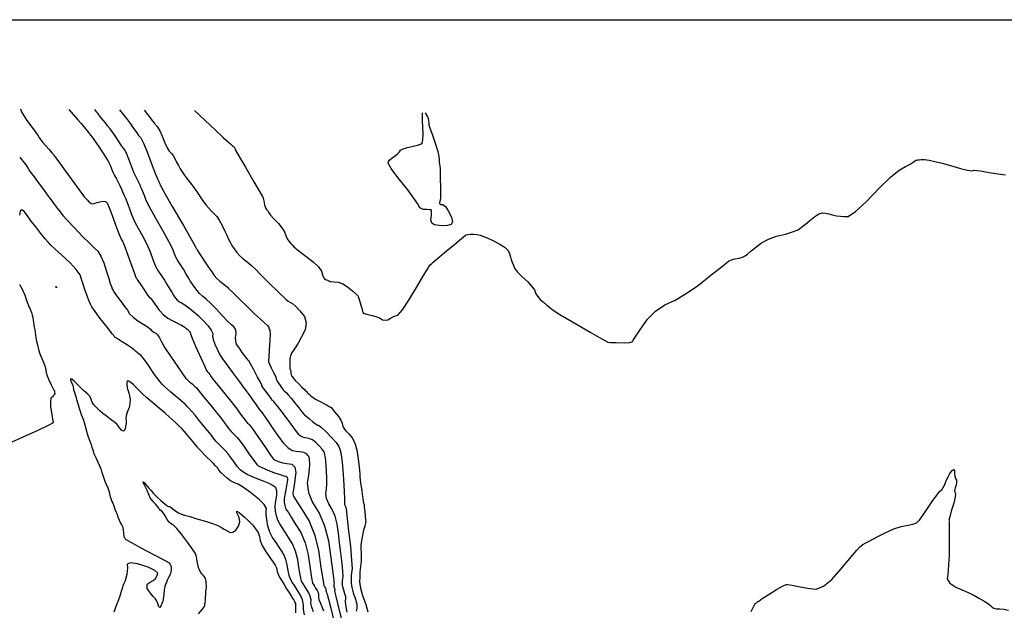
# Model space of a CAD drawing. Extents: x 364728 to 367928, y 1024455 to 1027455.
# Drawn here: x 365322 to 365698, y 1027180 to 1027405 of the extents above; entities that cross this region are included whole.
import ezdxf

# ---------------------------------------------------------------- set-up
doc = ezdxf.new("R2010")
doc.units = 0
doc.header["$LTSCALE"] = 25
doc.header["$MEASUREMENT"] = 0
for name, color, linetype in [('5', 5, 'CONTINUOUS'), ('INDEX', 1, 'CONTINUOUS'), ('INTER', 33, 'CONTINUOUS')]:
    doc.layers.add(name, color=color, linetype=linetype)

msp = doc.modelspace()

# ---------------------------------------------------------------- linework, layer by layer
at = {"layer": '5'}
msp.add_line((364878.11, 1027405.48), (367878.11, 1027405.48), dxfattribs=at)
at = {"layer": 'INDEX', "color": 1, "linetype": 'CONTINUOUS'}
for points, elevation in [([(365447.29, 1027179.16), (365446.76, 1027181.86), (365446.58, 1027183.53), (365446.73, 1027184.16), (365446.67, 1027185.05), (365446.39, 1027186.18), (365445.9, 1027187.56), (365445.57, 1027188.73), (365445.42, 1027189.69), (365445.44, 1027190.44), (365445.48, 1027191.22), (365445.55, 1027192.04), (365445.65, 1027192.88), (365445.56, 1027194.8), (365445.28, 1027197.78), (365444.82, 1027201.84), (365444.35, 1027205.69), (365443.87, 1027209.35), (365443.39, 1027212.8), (365442.62, 1027215.83), (365441.56, 1027218.44), (365440.21, 1027220.63), (365439.39, 1027222.64), (365439.1, 1027224.48), (365439.35, 1027226.15), (365439.47, 1027228.14), (365439.46, 1027230.45), (365439.33, 1027233.07), (365439.19, 1027235.24), (365439.05, 1027236.93), (365438.91, 1027238.16), (365438.73, 1027239.18), (365438.53, 1027239.99), (365438.3, 1027240.59), (365437.69, 1027241.45), (365436.7, 1027242.58), (365435.33, 1027243.96), (365433.96, 1027244.96), (365432.6, 1027245.58), (365431.26, 1027245.82), (365430.27, 1027246.06), (365429.63, 1027246.31), (365429.35, 1027246.54), (365429.14, 1027246.72), (365429.01, 1027246.83), (365428.95, 1027246.88), (365427.91, 1027248.25), (365425.88, 1027250.94), (365422.87, 1027254.96), (365420.75, 1027257.74), (365419.52, 1027259.29), (365419.18, 1027259.61), (365418.93, 1027259.87), (365418.75, 1027260.06), (365418.66, 1027260.19), (365418.17, 1027260.84), (365417.29, 1027262.02), (365416.02, 1027263.72), (365415.16, 1027264.93), (365414.72, 1027265.64), (365414.69, 1027265.86), (365414.14, 1027266.98), (365413.06, 1027269.01), (365411.47, 1027271.94), (365410.33, 1027274), (365409.65, 1027275.18), (365409.42, 1027275.48), (365408.94, 1027276.12), (365408.2, 1027277.09), (365407.19, 1027278.39), (365406.33, 1027279.58), (365405.61, 1027280.65), (365405.02, 1027281.6), (365404.71, 1027282.75), (365404.66, 1027284.12), (365404.89, 1027285.68), (365404.71, 1027287.01), (365404.11, 1027288.1), (365403.1, 1027288.95), (365401.61, 1027290.39), (365399.64, 1027292.42), (365397.19, 1027295.04), (365395.11, 1027297.15), (365393.4, 1027298.74), (365392.07, 1027299.82), (365390.91, 1027300.91), (365389.94, 1027302.01), (365389.14, 1027303.13), (365388.45, 1027304.13), (365387.85, 1027305), (365387.36, 1027305.76), (365386.67, 1027306.87), (365385.79, 1027308.34), (365384.72, 1027310.16), (365383.79, 1027311.69), (365383, 1027312.92), (365382.35, 1027313.86), (365381.73, 1027315.03), (365381.14, 1027316.42), (365380.57, 1027318.03), (365379.19, 1027320.81), (365377.01, 1027324.76), (365374.02, 1027329.86), (365371.85, 1027333.77), (365370.5, 1027336.47), (365369.96, 1027337.98), (365369.5, 1027339.21), (365369.12, 1027340.15), (365368.84, 1027340.8), (365368.52, 1027341.5), (365368.18, 1027342.26), (365367.81, 1027343.06), (365367.43, 1027343.83), (365367.04, 1027344.59), (365366.63, 1027345.32), (365365.97, 1027346.83), (365365.05, 1027349.14), (365363.89, 1027352.22), (365362.94, 1027354.48), (365362.21, 1027355.91), (365361.7, 1027356.52), (365360.98, 1027357.52), (365360.04, 1027358.93), (365358.88, 1027360.73), (365357.79, 1027362.34), (365356.77, 1027363.76), (365355.81, 1027364.98), (365354.93, 1027366.09), (365354.12, 1027367.1), (365353.39, 1027367.99), (365352.84, 1027368.68), (365352.47, 1027369.17), (365352.29, 1027369.45), (365352.04, 1027369.8), (365351.7, 1027370.2), (365350.89, 1027371.13)], 2250), ([(365430.91, 1027178.23), (365430.55, 1027180.25), (365430.6, 1027182.02), (365430.22, 1027183.85), (365429.4, 1027185.73), (365428.16, 1027187.68), (365427.12, 1027189.33), (365426.28, 1027190.7), (365425.64, 1027191.78), (365425.11, 1027193.24), (365424.7, 1027195.08), (365424.38, 1027197.31), (365423.88, 1027199.28), (365423.18, 1027200.99), (365422.28, 1027202.45), (365421.24, 1027204.05), (365420.07, 1027205.81), (365418.76, 1027207.71), (365417.73, 1027209.8), (365416.99, 1027212.08), (365416.54, 1027214.56), (365416.29, 1027216.51), (365416.26, 1027217.94), (365416.44, 1027218.85), (365415.51, 1027220.32), (365413.47, 1027222.34), (365410.32, 1027224.93), (365407.72, 1027226.84), (365405.67, 1027228.08), (365404.18, 1027228.65), (365402.75, 1027229.4), (365401.4, 1027230.35), (365400.11, 1027231.49), (365399.07, 1027232.52), (365398.27, 1027233.44), (365397.71, 1027234.26), (365396.98, 1027235.14), (365396.09, 1027236.08), (365395.04, 1027237.1), (365393.94, 1027238.18), (365392.79, 1027239.33), (365391.6, 1027240.55), (365390.75, 1027241.45), (365390.23, 1027242.02), (365390.06, 1027242.27), (365389.6, 1027242.84), (365388.86, 1027243.74), (365387.83, 1027244.98), (365386.97, 1027246.01), (365386.29, 1027246.84), (365385.78, 1027247.47), (365385.04, 1027248.29), (365384.07, 1027249.3), (365382.88, 1027250.5), (365381.71, 1027251.63), (365380.54, 1027252.71), (365379.39, 1027253.73), (365377.74, 1027255.14), (365375.61, 1027256.93), (365372.99, 1027259.11), (365370.76, 1027261.03), (365368.94, 1027262.68), (365367.52, 1027264.07), (365366.51, 1027265.08), (365365.92, 1027265.72), (365365.74, 1027265.98), (365365.35, 1027266.35), (365364.74, 1027266.83), (365363.92, 1027267.43), (365363.39, 1027267.49), (365363.13, 1027267.02), (365363.17, 1027266.01), (365363.26, 1027265.13), (365363.42, 1027264.38), (365363.63, 1027263.75), (365363.86, 1027262.88), (365364.11, 1027261.77), (365364.37, 1027260.42), (365364.33, 1027258.95), (365363.96, 1027257.35), (365363.29, 1027255.62), (365362.88, 1027254.19), (365362.75, 1027253.06), (365362.89, 1027252.22), (365362.86, 1027251.23), (365362.67, 1027250.08), (365362.31, 1027248.78), (365361.81, 1027248.26), (365361.17, 1027248.53), (365360.39, 1027249.59), (365359.82, 1027250.36), (365359.44, 1027250.84), (365359.27, 1027251.03), (365358.53, 1027251.64), (365357.2, 1027252.67), (365355.3, 1027254.12), (365353.89, 1027255.22), (365352.96, 1027255.97), (365352.52, 1027256.38), (365351.98, 1027256.92), (365351.33, 1027257.58), (365350.59, 1027258.37), (365350.02, 1027259.2), (365349.61, 1027260.07), (365349.37, 1027260.98), (365348.93, 1027261.79), (365348.3, 1027262.5), (365347.47, 1027263.12), (365346.64, 1027263.83), (365345.81, 1027264.62), (365344.97, 1027265.5), (365344.08, 1027266.38), (365343.11, 1027267.26), (365342.08, 1027268.14), (365341.57, 1027268.33), (365341.58, 1027267.84), (365342.11, 1027266.66), (365342.47, 1027265.78), (365342.65, 1027265.21), (365342.66, 1027264.94), (365342.82, 1027264.24), (365343.14, 1027263.1), (365343.6, 1027261.52), (365343.93, 1027260.4), (365344.14, 1027259.73), (365344.21, 1027259.51), (365344.38, 1027258.94), (365344.65, 1027258.01), (365345.01, 1027256.73), (365345.38, 1027255.6), (365345.74, 1027254.64), (365346.09, 1027253.83), (365346.54, 1027252.52), (365347.08, 1027250.7), (365347.7, 1027248.37), (365348.25, 1027246.52), (365348.72, 1027245.13), (365349.12, 1027244.21), (365349.48, 1027243.24), (365349.81, 1027242.22), (365350.11, 1027241.16), (365350.59, 1027239.84), (365351.25, 1027238.27), (365352.11, 1027236.44), (365352.79, 1027234.87), (365353.3, 1027233.57), (365353.63, 1027232.53), (365353.98, 1027231.46), (365354.35, 1027230.35), (365354.72, 1027229.2), (365355.07, 1027228.28), (365355.4, 1027227.57), (365355.69, 1027227.1), (365356, 1027226.3), (365356.32, 1027225.18), (365356.66, 1027223.73), (365356.96, 1027222.63), (365357.22, 1027221.89), (365357.43, 1027221.49), (365357.73, 1027220.81), (365358.11, 1027219.84), (365358.58, 1027218.59), (365358.92, 1027217.7), (365359.12, 1027217.16), (365359.19, 1027216.98), (365359.4, 1027216.45), (365359.74, 1027215.57), (365360.23, 1027214.34), (365360.64, 1027213.43), (365360.98, 1027212.83), (365361.23, 1027212.55), (365361.46, 1027211.86), (365361.67, 1027210.77), (365361.86, 1027209.28), (365362.03, 1027208.25), (365362.16, 1027207.7), (365362.28, 1027207.61), (365362.4, 1027207.46), (365362.54, 1027207.25), (365362.7, 1027206.98), (365364.59, 1027205.87), (365368.22, 1027203.93), (365373.59, 1027201.15), (365377.27, 1027199.18), (365379.23, 1027198.01), (365379.5, 1027197.65), (365379.69, 1027197.39), (365379.81, 1027197.22), (365379.85, 1027197.15), (365379.92, 1027196.83), (365379.99, 1027196.28), (365380.09, 1027195.48), (365379.96, 1027194.57), (365379.61, 1027193.54), (365379.05, 1027192.38), (365378.58, 1027191.4), (365378.21, 1027190.57), (365377.93, 1027189.92), (365377.68, 1027188.95), (365377.44, 1027187.69), (365377.22, 1027186.11), (365377.07, 1027184.96), (365376.98, 1027184.24), (365376.96, 1027183.95), (365376.81, 1027183.38), (365376.52, 1027182.55), (365376.1, 1027181.43), (365375.72, 1027181), (365375.37, 1027181.24), (365375.05, 1027182.15), (365374.8, 1027182.86), (365374.61, 1027183.35), (365374.48, 1027183.63), (365374.02, 1027184.24), (365373.23, 1027185.19), (365372.11, 1027186.46), (365371.34, 1027187.48), (365370.94, 1027188.25), (365370.9, 1027188.76), (365370.88, 1027189.19), (365370.87, 1027189.54), (365370.89, 1027189.82), (365371.28, 1027190.2), (365372.04, 1027190.69), (365373.17, 1027191.29), (365374.04, 1027192.05), (365374.64, 1027192.96), (365374.98, 1027194.03), (365373.86, 1027195.17), (365371.28, 1027196.37), (365367.24, 1027197.65), (365364.57, 1027198.04), (365363.26, 1027197.55), (365363.32, 1027196.18), (365363.25, 1027194.84), (365363.07, 1027193.53), (365362.75, 1027192.24), (365362.51, 1027191.33), (365362.34, 1027190.79), (365362.24, 1027190.63), (365362.13, 1027190.42), (365362.01, 1027190.18), (365361.88, 1027189.89), (365361.64, 1027189.23), (365361.31, 1027188.18), (365360.87, 1027186.75), (365360.41, 1027185.35), (365359.93, 1027183.97), (365359.43, 1027182.62), (365358.96, 1027181.37), (365358.52, 1027180.21), (365358.11, 1027179.16)], 2240)]:
    msp.add_lwpolyline(points, dxfattribs=dict(at, elevation=elevation))
at = {"layer": 'INDEX', "color": 1, "linetype": 'CONTINUOUS', "elevation": 2240}
msp.add_lwpolyline([(365336.09, 1027303.31), (365336.02, 1027303.3), (365336, 1027303.32), (365335.98, 1027303.34), (365335.98, 1027303.37), (365335.98, 1027303.4), (365335.99, 1027303.42), (365336.01, 1027303.44), (365336.03, 1027303.47), (365336.03, 1027303.5), (365336.03, 1027303.55), (365336.04, 1027303.56), (365336.07, 1027303.55), (365336.12, 1027303.51), (365336.15, 1027303.47), (365336.17, 1027303.45), (365336.17, 1027303.44), (365336.19, 1027303.39), (365336.23, 1027303.28), (365336.28, 1027303.14), (365336.29, 1027303.08), (365336.09, 1027303.31)], close=True, dxfattribs=at)
at = {"layer": 'INTER', "color": 33, "linetype": 'CONTINUOUS'}
for points in [[(365322.59, 1027371.41), (365322.89, 1027370.27), (365323.64, 1027368.99), (365324.99, 1027367), (365326.95, 1027364.3), (365328.36, 1027362.34), (365329.23, 1027361.11), (365329.56, 1027360.62), (365329.87, 1027360.16), (365330.16, 1027359.73), (365330.42, 1027359.33), (365331.08, 1027358.55), (365332.12, 1027357.37), (365333.56, 1027355.81), (365334.56, 1027354.67), (365335.14, 1027353.97), (365335.29, 1027353.69), (365335.49, 1027353.39), (365335.74, 1027353.05), (365336.04, 1027352.67), (365337.37, 1027350.86), (365339.75, 1027347.61), (365343.17, 1027342.92), (365345.48, 1027339.75), (365346.68, 1027338.1), (365346.77, 1027337.98), (365346.86, 1027337.86), (365346.94, 1027337.76), (365347.01, 1027337.66), (365347.34, 1027337.31), (365347.93, 1027336.7), (365348.77, 1027335.84), (365349.55, 1027335.33), (365350.26, 1027335.19), (365350.91, 1027335.41), (365351.75, 1027335.65), (365352.77, 1027335.91), (365353.98, 1027336.2), (365354.97, 1027335.99), (365355.73, 1027335.28), (365356.27, 1027334.06), (365357.05, 1027332.07), (365358.08, 1027329.31), (365359.35, 1027325.76), (365360.35, 1027323.13), (365361.09, 1027321.42), (365361.56, 1027320.61), (365362.36, 1027318.68), (365363.51, 1027315.6), (365364.99, 1027311.39), (365366.03, 1027308.51), (365366.62, 1027306.96), (365366.78, 1027306.74), (365367.38, 1027305.82), (365368.44, 1027304.2), (365369.95, 1027301.89), (365371.07, 1027300.28), (365371.79, 1027299.37), (365372.13, 1027299.17), (365372.86, 1027298.3), (365373.98, 1027296.76), (365375.51, 1027294.54), (365377.1, 1027292.77), (365378.75, 1027291.44), (365380.46, 1027290.55), (365381.9, 1027289.82), (365383.06, 1027289.25), (365383.95, 1027288.84), (365384.69, 1027288.44), (365385.28, 1027288.07), (365385.71, 1027287.72), (365386.15, 1027287.33), (365386.59, 1027286.9), (365387.04, 1027286.42), (365387.33, 1027286.03), (365387.46, 1027285.72), (365387.44, 1027285.49), (365388.08, 1027283.85), (365389.38, 1027280.8), (365391.33, 1027276.33), (365392.73, 1027273.23), (365393.57, 1027271.5), (365393.85, 1027271.14), (365394.24, 1027270.61), (365394.75, 1027269.91), (365395.38, 1027269.06), (365396.64, 1027267.45), (365398.53, 1027265.08), (365401.06, 1027261.97), (365402.84, 1027259.78), (365403.87, 1027258.51), (365404.15, 1027258.18), (365404.75, 1027257.36), (365405.67, 1027256.07), (365406.91, 1027254.31), (365407.86, 1027253), (365408.52, 1027252.16), (365408.89, 1027251.79), (365409.24, 1027251.43), (365409.58, 1027251.09), (365409.91, 1027250.78), (365411.09, 1027249.17), (365413.12, 1027246.25), (365416.01, 1027242.04), (365418, 1027239.17), (365419.09, 1027237.65), (365419.27, 1027237.49), (365419.72, 1027237.26), (365420.42, 1027236.96), (365421.38, 1027236.6), (365422.64, 1027236.27), (365424.22, 1027235.98), (365426.1, 1027235.73), (365427.24, 1027234.6), (365427.62, 1027232.59), (365427.26, 1027229.71), (365426.97, 1027227.56), (365426.76, 1027226.14), (365426.62, 1027225.44), (365426.55, 1027224.84), (365426.55, 1027224.33), (365426.63, 1027223.93), (365426.75, 1027223.55), (365426.92, 1027223.21), (365427.13, 1027222.89), (365428.17, 1027221.24), (365430.03, 1027218.24), (365432.7, 1027213.9), (365434.79, 1027208.8), (365436.3, 1027202.92), (365437.23, 1027196.28), (365437.89, 1027191.78), (365438.27, 1027189.44), (365438.38, 1027189.25), (365438.53, 1027189.01), (365438.72, 1027188.72), (365438.93, 1027188.38), (365439.08, 1027188.05), (365439.14, 1027187.73), (365439.14, 1027187.42), (365439.21, 1027187.04), (365439.37, 1027186.6), (365439.61, 1027186.1), (365440.14, 1027184.15), (365440.97, 1027180.77), (365442.1, 1027175.95)], [(365340.94, 1027371.23), (365344.47, 1027367.21), (365345.66, 1027365.84), (365346.3, 1027365.1), (365346.36, 1027365), (365346.75, 1027364.52), (365347.46, 1027363.65), (365348.49, 1027362.39), (365349.3, 1027361.39), (365349.9, 1027360.64), (365350.28, 1027360.16), (365351.08, 1027358.99), (365352.28, 1027357.13), (365353.91, 1027354.59), (365355.07, 1027352.81), (365355.76, 1027351.79), (365355.99, 1027351.52), (365356.31, 1027350.88), (365356.73, 1027349.88), (365357.25, 1027348.51), (365357.82, 1027347.19), (365358.45, 1027345.92), (365359.14, 1027344.7), (365359.8, 1027343.43), (365360.43, 1027342.13), (365361.04, 1027340.79), (365361.61, 1027339.53), (365362.14, 1027338.36), (365362.63, 1027337.27), (365363.25, 1027335.69), (365364.02, 1027333.65), (365364.92, 1027331.12), (365366.1, 1027328.45), (365367.56, 1027325.64), (365369.28, 1027322.69), (365370.78, 1027319.75), (365372.04, 1027316.82), (365373.06, 1027313.9), (365374.13, 1027311.4), (365375.25, 1027309.3), (365376.42, 1027307.61), (365377.52, 1027305.93), (365378.57, 1027304.25), (365379.55, 1027302.57), (365380.41, 1027301.15), (365381.12, 1027299.99), (365381.7, 1027299.08), (365382.38, 1027298.35), (365383.17, 1027297.77), (365384.05, 1027297.36), (365385.26, 1027296.6), (365386.78, 1027295.47), (365388.61, 1027293.99), (365390.45, 1027292.35), (365392.3, 1027290.53), (365394.16, 1027288.55), (365395.37, 1027286.91), (365395.94, 1027285.61), (365395.87, 1027284.66), (365396.14, 1027283.3), (365396.74, 1027281.54), (365397.68, 1027279.38), (365398.65, 1027277.5), (365399.64, 1027275.9), (365400.65, 1027274.59), (365402.07, 1027272.7), (365403.9, 1027270.21), (365406.12, 1027267.15), (365407.7, 1027264.99), (365408.63, 1027263.74), (365408.91, 1027263.4), (365409.1, 1027263.16), (365409.21, 1027263.02), (365409.24, 1027262.99), (365409.8, 1027262.2), (365410.87, 1027260.68), (365412.47, 1027258.4), (365413.56, 1027256.85), (365414.16, 1027256.03), (365414.25, 1027255.94), (365414.34, 1027255.84), (365414.43, 1027255.76), (365414.51, 1027255.68), (365415.02, 1027254.97), (365415.94, 1027253.63), (365417.29, 1027251.66), (365418.87, 1027249.4), (365420.68, 1027246.85), (365422.72, 1027244), (365424.59, 1027242.03), (365426.29, 1027240.94), (365427.81, 1027240.73), (365429.03, 1027240.56), (365429.94, 1027240.41), (365430.54, 1027240.3), (365431.08, 1027240.09), (365431.57, 1027239.76), (365432, 1027239.32), (365432.32, 1027238.97), (365432.51, 1027238.7), (365432.58, 1027238.51), (365432.65, 1027238.25), (365432.7, 1027237.93), (365432.74, 1027237.54), (365432.79, 1027237.01), (365432.83, 1027236.33), (365432.88, 1027235.5), (365432.75, 1027233.9), (365432.45, 1027231.53), (365431.99, 1027228.4), (365432.53, 1027224.93), (365434.06, 1027221.14), (365436.6, 1027217.02), (365438.6, 1027212.11), (365440.05, 1027206.42), (365440.96, 1027199.93), (365441.6, 1027195.24), (365441.99, 1027192.36), (365442.11, 1027191.29), (365442.18, 1027190.49), (365442.21, 1027189.99), (365442.18, 1027189.76), (365442.16, 1027189.55), (365442.15, 1027189.34), (365442.15, 1027189.14), (365442.19, 1027188.89), (365442.27, 1027188.58), (365442.4, 1027188.21), (365442.48, 1027187.91), (365442.49, 1027187.68), (365442.45, 1027187.51), (365442.84, 1027185.63), (365443.65, 1027182.03), (365444.89, 1027176.72)], [(365360.38, 1027371.04), (365363.32, 1027367.28), (365364.53, 1027365.67), (365365.48, 1027364.33), (365366.16, 1027363.26), (365366.89, 1027362.23), (365367.64, 1027361.24), (365368.43, 1027360.3), (365369.56, 1027358.08), (365371.04, 1027354.56), (365372.86, 1027349.76), (365374.11, 1027346.48), (365374.81, 1027344.72), (365374.94, 1027344.48), (365375.07, 1027344.23), (365375.2, 1027343.98), (365375.32, 1027343.72), (365375.43, 1027343.47), (365375.53, 1027343.24), (365375.62, 1027343.03), (365375.75, 1027342.72), (365375.9, 1027342.32), (365376.07, 1027341.83), (365377.6, 1027339.08), (365380.49, 1027334.08), (365384.74, 1027326.83), (365387.6, 1027321.88), (365389.1, 1027319.25), (365389.21, 1027318.93), (365389.33, 1027318.65), (365389.45, 1027318.42), (365389.58, 1027318.23), (365389.74, 1027317.99), (365389.92, 1027317.69), (365390.13, 1027317.32), (365390.75, 1027316.36), (365391.76, 1027314.8), (365393.17, 1027312.64), (365394.43, 1027310.76), (365395.53, 1027309.15), (365396.48, 1027307.82), (365397.51, 1027306.64), (365398.62, 1027305.61), (365399.81, 1027304.74), (365400.77, 1027304), (365401.49, 1027303.37), (365401.98, 1027302.87), (365403.42, 1027301.43), (365405.8, 1027299.06), (365409.14, 1027295.75), (365411.91, 1027293.09), (365414.1, 1027291.07), (365415.73, 1027289.7), (365416.81, 1027288.7), (365417.33, 1027288.09), (365417.29, 1027287.86), (365417.35, 1027287.58), (365417.49, 1027287.26), (365417.72, 1027286.88), (365417.79, 1027285.44), (365417.72, 1027282.92), (365417.48, 1027279.33), (365417.32, 1027276.77), (365417.24, 1027275.25), (365417.22, 1027274.76), (365417.54, 1027273.85), (365418.18, 1027272.5), (365419.15, 1027270.71), (365419.82, 1027269.37), (365420.19, 1027268.46), (365420.25, 1027267.99), (365420.52, 1027267.37), (365420.99, 1027266.62), (365421.66, 1027265.72), (365422.19, 1027265.01), (365422.57, 1027264.49), (365422.8, 1027264.17), (365423.24, 1027263.68), (365423.89, 1027263.04), (365424.74, 1027262.23), (365425.84, 1027260.98), (365427.19, 1027259.3), (365428.78, 1027257.18), (365429.94, 1027255.68), (365430.67, 1027254.8), (365430.96, 1027254.55), (365431.62, 1027253.99), (365432.67, 1027253.1), (365434.09, 1027251.91), (365435.18, 1027251.08), (365435.93, 1027250.63), (365436.35, 1027250.56), (365437.4, 1027249.73), (365439.08, 1027248.15), (365441.39, 1027245.83), (365443.06, 1027243.94), (365444.09, 1027242.49), (365444.48, 1027241.47), (365444.82, 1027240.11), (365445.11, 1027238.39), (365445.35, 1027236.32), (365445.59, 1027233.47), (365445.82, 1027229.82), (365446.05, 1027225.4), (365446.19, 1027222.38), (365446.25, 1027220.77), (365446.22, 1027220.57), (365446.25, 1027220.35), (365446.35, 1027220.11), (365446.51, 1027219.85), (365446.64, 1027219.54), (365446.73, 1027219.18), (365446.79, 1027218.77), (365447.09, 1027216.15), (365447.65, 1027211.31), (365448.45, 1027204.28), (365448.93, 1027199.1), (365449.09, 1027195.77), (365448.93, 1027194.31), (365448.8, 1027192.9), (365448.73, 1027191.54), (365448.7, 1027190.24), (365448.96, 1027188.58), (365449.52, 1027186.55), (365450.38, 1027184.15), (365450.87, 1027182.19), (365450.97, 1027180.65), (365450.7, 1027179.55)], [(365369.76, 1027370.95), (365371.16, 1027369.16), (365371.7, 1027368.45), (365372.07, 1027367.93), (365372.29, 1027367.59), (365372.79, 1027366.94), (365373.58, 1027365.97), (365374.65, 1027364.7), (365375.68, 1027363.02), (365376.66, 1027360.95), (365377.59, 1027358.49), (365378.47, 1027356.59), (365379.3, 1027355.26), (365380.08, 1027354.51), (365380.8, 1027353.56), (365381.48, 1027352.41), (365382.11, 1027351.08), (365382.79, 1027349.8), (365383.51, 1027348.56), (365384.28, 1027347.36), (365385.03, 1027346.25), (365385.76, 1027345.22), (365386.47, 1027344.27), (365387.16, 1027343.37), (365387.83, 1027342.52), (365388.47, 1027341.73), (365389.27, 1027340.63), (365390.23, 1027339.21), (365391.35, 1027337.48), (365392.43, 1027335.94), (365393.46, 1027334.59), (365394.45, 1027333.44), (365395.44, 1027332.34), (365396.43, 1027331.29), (365397.43, 1027330.29), (365398.42, 1027328.91), (365399.41, 1027327.14), (365400.39, 1027325), (365401.24, 1027323.18), (365401.94, 1027321.67), (365402.51, 1027320.49), (365403.22, 1027319.24), (365404.07, 1027317.93), (365405.07, 1027316.55), (365406.25, 1027315.27), (365407.59, 1027314.08), (365409.1, 1027312.98), (365410.7, 1027311.63), (365412.4, 1027310.03), (365414.2, 1027308.18), (365416.1, 1027306.25), (365418.12, 1027304.22), (365420.26, 1027302.11), (365421.93, 1027300.47), (365423.15, 1027299.32), (365423.9, 1027298.64), (365424.71, 1027298.03), (365425.58, 1027297.48), (365426.5, 1027297), (365427.7, 1027295.94), (365429.17, 1027294.32), (365430.92, 1027292.13), (365431.6, 1027289.7), (365431.2, 1027287.03), (365429.73, 1027284.12), (365428.55, 1027281.93), (365427.67, 1027280.47), (365427.09, 1027279.73), (365426.59, 1027279.02), (365426.16, 1027278.35), (365425.81, 1027277.73), (365425.57, 1027277.12), (365425.43, 1027276.54), (365425.39, 1027275.98), (365425.36, 1027275.27), (365425.33, 1027274.41), (365425.29, 1027273.39), (365425.31, 1027272.65), (365425.37, 1027272.18), (365425.48, 1027271.98), (365425.58, 1027271.61), (365425.68, 1027271.06), (365425.78, 1027270.34), (365425.87, 1027269.82), (365425.95, 1027269.52), (365426.03, 1027269.42), (365426.2, 1027269.18), (365426.48, 1027268.8), (365426.85, 1027268.28), (365427.56, 1027267.5), (365428.6, 1027266.47), (365429.97, 1027265.17), (365430.94, 1027264.23), (365431.51, 1027263.64), (365431.69, 1027263.41), (365431.98, 1027263.1), (365432.38, 1027262.72), (365432.91, 1027262.27), (365433.39, 1027261.86), (365433.83, 1027261.48), (365434.23, 1027261.15), (365434.77, 1027260.78), (365435.43, 1027260.39), (365436.22, 1027259.98), (365437.17, 1027259.48), (365438.28, 1027258.88), (365439.55, 1027258.19), (365440.42, 1027257.72), (365440.89, 1027257.47), (365440.96, 1027257.44), (365441.01, 1027257.41), (365441.04, 1027257.39), (365441.05, 1027257.39), (365441.06, 1027257.38), (365441.08, 1027257.37), (365441.09, 1027257.36), (365441.1, 1027257.35), (365441.1, 1027257.33), (365441.11, 1027257.3), (365441.58, 1027256.73), (365442.51, 1027255.61), (365443.91, 1027253.95), (365444.86, 1027252.56), (365445.35, 1027251.44), (365445.39, 1027250.59), (365445.85, 1027249.59), (365446.73, 1027248.43), (365448.03, 1027247.12), (365449.09, 1027245.77), (365449.89, 1027244.38), (365450.43, 1027242.95), (365450.91, 1027241.03), (365451.32, 1027238.62), (365451.66, 1027235.71), (365451.9, 1027233.45), (365452.05, 1027231.85), (365452.1, 1027230.91), (365452.2, 1027229.8), (365452.37, 1027228.54), (365452.6, 1027227.11), (365452.82, 1027225.65), (365453.02, 1027224.15), (365453.21, 1027222.61), (365453.38, 1027221.5), (365453.51, 1027220.83), (365453.62, 1027220.59), (365453.69, 1027220.4), (365453.73, 1027220.24), (365453.73, 1027220.13), (365453.73, 1027220.02), (365453.72, 1027219.92), (365453.71, 1027219.81), (365453.78, 1027219.11), (365453.93, 1027217.81), (365454.16, 1027215.9), (365454.28, 1027214.52), (365454.32, 1027213.65), (365454.25, 1027213.29), (365454.12, 1027212.78), (365453.93, 1027212.09), (365453.67, 1027211.24), (365453.37, 1027210.03), (365453.05, 1027208.46), (365452.69, 1027206.53), (365452.5, 1027204.82), (365452.48, 1027203.32), (365452.62, 1027202.03), (365452.64, 1027200.48), (365452.53, 1027198.67), (365452.3, 1027196.58), (365452.13, 1027194.57), (365452.02, 1027192.65), (365451.97, 1027190.8), (365452.35, 1027188.42), (365453.15, 1027185.53), (365454.37, 1027182.12), (365455.06, 1027179.32)], [(365388.91, 1027370.76), (365396.92, 1027363.31), (365399.91, 1027360.54), (365401.89, 1027358.73), (365402.84, 1027357.87), (365403.49, 1027357.29), (365403.84, 1027357), (365403.9, 1027356.98), (365403.94, 1027356.96), (365403.99, 1027356.94), (365404.03, 1027356.91), (365404.18, 1027356.64), (365404.43, 1027356.12), (365404.79, 1027355.37), (365406.11, 1027353.02), (365408.38, 1027349.1), (365411.59, 1027343.58), (365413.77, 1027339.88), (365414.89, 1027337.99), (365414.97, 1027337.91), (365415.14, 1027337.34), (365415.39, 1027336.29), (365415.74, 1027334.76), (365416.09, 1027333.64), (365416.45, 1027332.94), (365416.82, 1027332.64), (365417.09, 1027332.34), (365417.26, 1027332.01), (365417.33, 1027331.67), (365417.98, 1027330.82), (365419.2, 1027329.48), (365420.98, 1027327.62), (365422.34, 1027325.93), (365423.28, 1027324.4), (365423.79, 1027323.03), (365424.37, 1027321.84), (365425, 1027320.83), (365425.7, 1027320.01), (365426.33, 1027319.31), (365426.9, 1027318.74), (365427.41, 1027318.31), (365427.81, 1027317.96), (365428.12, 1027317.7), (365428.32, 1027317.54), (365429.41, 1027316.69), (365431.4, 1027315.17), (365434.26, 1027312.97), (365436.29, 1027311.05), (365437.48, 1027309.4), (365437.84, 1027308.03), (365438.2, 1027307.05), (365438.57, 1027306.46), (365438.96, 1027306.27), (365439.32, 1027306.1), (365439.67, 1027305.95), (365440.01, 1027305.82), (365440.26, 1027305.71), (365440.43, 1027305.61), (365440.51, 1027305.53), (365441.11, 1027305.43), (365442.22, 1027305.32), (365443.85, 1027305.19), (365445.56, 1027304.58), (365447.36, 1027303.47), (365449.25, 1027301.88), (365450.54, 1027300.78), (365451.24, 1027300.18), (365451.34, 1027300.08), (365451.59, 1027299.43), (365451.96, 1027298.21), (365452.47, 1027296.44), (365452.82, 1027295.25), (365452.99, 1027294.64), (365453, 1027294.61), (365453.05, 1027294.43), (365453.14, 1027294.12), (365453.27, 1027293.66), (365453.91, 1027293.25), (365455.07, 1027292.88), (365456.74, 1027292.56), (365458.23, 1027292.12), (365459.55, 1027291.57), (365460.7, 1027290.9), (365461.77, 1027290.67), (365462.78, 1027290.87), (365463.73, 1027291.51), (365464.68, 1027292.02), (365465.65, 1027292.41), (365466.62, 1027292.66), (365468.35, 1027294.65), (365470.83, 1027298.38), (365474.05, 1027303.85), (365476.39, 1027307.79), (365477.84, 1027310.2), (365478.41, 1027311.08), (365478.96, 1027311.81), (365479.5, 1027312.41), (365480.03, 1027312.87), (365481.66, 1027314.25), (365484.41, 1027316.54), (365488.27, 1027319.75), (365490.93, 1027321.95), (365492.41, 1027323.14), (365492.7, 1027323.32), (365493.33, 1027323.44), (365494.31, 1027323.51), (365495.62, 1027323.51), (365496.85, 1027323.39), (365498, 1027323.15), (365499.07, 1027322.78), (365500.68, 1027322.1), (365502.84, 1027321.09), (365505.56, 1027319.77), (365507.51, 1027318.5), (365508.71, 1027317.28), (365509.14, 1027316.11), (365509.47, 1027315.15), (365509.7, 1027314.4), (365509.83, 1027313.87), (365510.12, 1027313.06), (365510.57, 1027311.98), (365511.17, 1027310.62), (365512.28, 1027309.08), (365513.92, 1027307.35), (365516.07, 1027305.43), (365517.66, 1027303.74), (365518.69, 1027302.28), (365519.17, 1027301.04), (365519.92, 1027299.84), (365520.94, 1027298.67), (365522.24, 1027297.54), (365523.44, 1027296.5), (365524.54, 1027295.57), (365525.53, 1027294.75), (365528.44, 1027292.9), (365533.25, 1027290.04), (365539.96, 1027286.16), (365544.44, 1027283.57), (365546.68, 1027282.27), (365546.69, 1027282.27), (365546.7, 1027282.27), (365546.7, 1027282.27), (365546.71, 1027282.26), (365547.77, 1027282.23), (365549.87, 1027282.16), (365553.01, 1027282.06), (365555.16, 1027282.18), (365556.31, 1027282.51), (365556.46, 1027283.05), (365557.43, 1027284.66), (365559.24, 1027287.33), (365561.87, 1027291.06), (365564.94, 1027294.14), (365568.45, 1027296.57), (365572.4, 1027298.34), (365576.68, 1027300.84), (365581.29, 1027304.05), (365586.24, 1027307.99), (365589.81, 1027310.83), (365592, 1027312.57), (365592.82, 1027313.22), (365593.9, 1027313.73), (365595.24, 1027314.1), (365596.84, 1027314.34), (365598.17, 1027314.73), (365599.22, 1027315.27), (365600.01, 1027315.96), (365601.3, 1027317.01), (365603.09, 1027318.42), (365605.39, 1027320.19), (365608.06, 1027321.63), (365611.11, 1027322.75), (365614.54, 1027323.55), (365617.28, 1027324.39), (365619.33, 1027325.27), (365620.69, 1027326.21), (365622.2, 1027327.36), (365623.88, 1027328.74), (365625.71, 1027330.33), (365627.32, 1027331.33), (365628.69, 1027331.73), (365629.83, 1027331.54), (365631.1, 1027331.29), (365632.49, 1027330.98), (365634, 1027330.61), (365635.5, 1027330.38), (365637, 1027330.28), (365638.49, 1027330.32), (365641.22, 1027332.16), (365645.18, 1027335.82), (365650.39, 1027341.28), (365654.65, 1027345.36), (365657.98, 1027348.05), (365660.37, 1027349.35), (365662.14, 1027350.34), (365663.28, 1027351.02), (365663.79, 1027351.4), (365664.19, 1027351.66), (365664.49, 1027351.8), (365664.67, 1027351.84), (365665.05, 1027351.9), (365665.63, 1027352), (365666.4, 1027352.13), (365667.65, 1027352.07), (365669.37, 1027351.81), (365671.58, 1027351.36), (365674.31, 1027350.69), (365677.56, 1027349.8), (365681.33, 1027348.69), (365684.08, 1027348.01), (365685.8, 1027347.76), (365686.5, 1027347.94), (365687.57, 1027347.93), (365689.02, 1027347.73), (365690.84, 1027347.35), (365693.03, 1027346.97), (365695.59, 1027346.59), (365698.53, 1027346.22)], [(365322.22, 1027352.94), (365322.9, 1027352.02), (365323.51, 1027351.25), (365324.07, 1027350.64), (365324.57, 1027349.99), (365325.02, 1027349.32), (365325.42, 1027348.61), (365325.94, 1027347.81), (365326.59, 1027346.92), (365327.35, 1027345.94), (365328.39, 1027344.57), (365329.7, 1027342.8), (365331.28, 1027340.64), (365332.75, 1027338.62), (365334.12, 1027336.76), (365335.38, 1027335.05), (365336.56, 1027333.48), (365337.65, 1027332.04), (365338.66, 1027330.74), (365340.43, 1027328.74), (365342.96, 1027326.06), (365346.26, 1027322.68), (365348.88, 1027320.06), (365350.81, 1027318.18), (365352.05, 1027317.06), (365353.23, 1027315.19), (365354.34, 1027312.59), (365355.37, 1027309.24), (365356.2, 1027306.63), (365356.82, 1027304.76), (365357.23, 1027303.62), (365357.59, 1027302.71), (365357.89, 1027302.01), (365358.13, 1027301.54), (365358.75, 1027300.65), (365359.73, 1027299.33), (365361.09, 1027297.59), (365362.28, 1027295.99), (365363.32, 1027294.52), (365364.19, 1027293.18), (365365.53, 1027291.83), (365367.34, 1027290.46), (365369.62, 1027289.09), (365371.23, 1027288.04), (365372.18, 1027287.31), (365372.46, 1027286.9), (365372.89, 1027286.5), (365373.48, 1027286.11), (365374.23, 1027285.72), (365374.95, 1027284.99), (365375.64, 1027283.91), (365376.31, 1027282.49), (365377.68, 1027280.18), (365379.76, 1027276.97), (365382.54, 1027272.88), (365384.51, 1027270.04), (365385.66, 1027268.45), (365385.99, 1027268.13), (365386.42, 1027267.74), (365386.94, 1027267.29), (365387.55, 1027266.78), (365388.05, 1027266.36), (365388.44, 1027266.03), (365388.71, 1027265.79), (365388.98, 1027265.54), (365389.26, 1027265.27), (365389.54, 1027264.99), (365390.63, 1027263.69), (365392.54, 1027261.35), (365395.27, 1027257.99), (365397.26, 1027255.54), (365398.52, 1027254), (365399.05, 1027253.37), (365399.7, 1027252.52), (365400.47, 1027251.47), (365401.35, 1027250.21), (365402.15, 1027249.15), (365402.88, 1027248.29), (365403.52, 1027247.63), (365404.14, 1027247.01), (365404.73, 1027246.43), (365405.3, 1027245.88), (365406.39, 1027244.49), (365407.98, 1027242.25), (365410.1, 1027239.17), (365411.69, 1027236.95), (365412.76, 1027235.6), (365413.32, 1027235.11), (365414.63, 1027234.42), (365416.71, 1027233.55), (365419.55, 1027232.47), (365421.68, 1027231.72), (365423.11, 1027231.3), (365423.83, 1027231.2), (365424.27, 1027230.77), (365424.41, 1027230), (365424.27, 1027228.9), (365424.06, 1027227.54), (365423.76, 1027225.92), (365423.39, 1027224.05), (365423.2, 1027222.43), (365423.21, 1027221.07), (365423.41, 1027219.98), (365423.74, 1027218.97), (365424.2, 1027218.04), (365424.78, 1027217.2), (365425.86, 1027215.51), (365427.44, 1027212.98), (365429.53, 1027209.6), (365431.15, 1027205.62), (365432.33, 1027201.05), (365433.05, 1027195.88), (365433.63, 1027192.27), (365434.06, 1027190.22), (365434.35, 1027189.73), (365434.73, 1027189.12), (365435.2, 1027188.37), (365435.76, 1027187.5), (365436.12, 1027186.65), (365436.29, 1027185.82), (365436.27, 1027185.03), (365436.46, 1027184.06), (365436.87, 1027182.94), (365437.48, 1027181.64), (365438.14, 1027179.72)], [(365434.37, 1027179.27), (365433.72, 1027181.09), (365433.41, 1027182.64), (365433.45, 1027183.92), (365433.17, 1027185.25), (365432.58, 1027186.61), (365431.68, 1027188.02), (365430.92, 1027189.22), (365430.31, 1027190.22), (365429.85, 1027191), (365429.37, 1027192.76), (365428.87, 1027195.48), (365428.36, 1027199.18), (365427.52, 1027202.45), (365426.35, 1027205.3), (365424.86, 1027207.71), (365423.55, 1027209.78), (365422.42, 1027211.5), (365421.48, 1027212.88), (365420.74, 1027214.39), (365420.2, 1027216.03), (365419.88, 1027217.82), (365419.8, 1027219.72), (365419.97, 1027221.74), (365420.4, 1027223.88), (365420.39, 1027225.54), (365419.96, 1027226.73), (365419.09, 1027227.44), (365417.41, 1027228.33), (365414.91, 1027229.41), (365411.59, 1027230.66), (365409.08, 1027231.77), (365407.36, 1027232.73), (365406.44, 1027233.54), (365405.38, 1027234.73), (365404.18, 1027236.31), (365402.84, 1027238.26), (365401.68, 1027239.81), (365400.7, 1027240.98), (365399.88, 1027241.76), (365399.04, 1027242.6), (365398.16, 1027243.48), (365397.24, 1027244.42), (365396.45, 1027245.3), (365395.79, 1027246.12), (365395.27, 1027246.87), (365394.65, 1027247.68), (365393.96, 1027248.56), (365393.18, 1027249.49), (365392.12, 1027250.78), (365390.78, 1027252.42), (365389.16, 1027254.41), (365387.83, 1027255.99), (365386.8, 1027257.15), (365386.07, 1027257.88), (365385.34, 1027258.58), (365384.62, 1027259.25), (365383.91, 1027259.88), (365382.9, 1027260.75), (365381.58, 1027261.86), (365379.96, 1027263.2), (365378.59, 1027264.39), (365377.47, 1027265.41), (365376.59, 1027266.26), (365375.26, 1027267.92), (365373.49, 1027270.38), (365371.28, 1027273.65), (365369.6, 1027275.96), (365368.47, 1027277.34), (365367.88, 1027277.77), (365367.26, 1027278.25), (365366.62, 1027278.78), (365365.95, 1027279.36), (365364.85, 1027280.16), (365363.32, 1027281.18), (365361.35, 1027282.43), (365359.96, 1027283.3), (365359.15, 1027283.81), (365358.91, 1027283.96), (365358.72, 1027284.09), (365358.6, 1027284.2), (365358.54, 1027284.29), (365357.59, 1027285.53), (365355.74, 1027287.9), (365353.01, 1027291.41), (365351.02, 1027294.07), (365349.78, 1027295.87), (365349.29, 1027296.82), (365348.68, 1027298.22), (365347.96, 1027300.07), (365347.12, 1027302.37), (365346.4, 1027304.46), (365345.77, 1027306.34), (365345.25, 1027308.02), (365343.83, 1027310.11), (365341.5, 1027312.61), (365338.27, 1027315.53), (365335.8, 1027317.8), (365334.11, 1027319.4), (365333.18, 1027320.36), (365331.91, 1027321.83), (365330.3, 1027323.82), (365328.36, 1027326.33), (365326.65, 1027328.56), (365325.17, 1027330.53), (365323.91, 1027332.23), (365323, 1027332.86), (365322.44, 1027332.4), (365322.21, 1027330.87)], [(365322.17, 1027304.33), (365322.6, 1027303.47), (365323.15, 1027302.5), (365323.59, 1027301.65), (365323.93, 1027300.92), (365324.16, 1027300.31), (365324.43, 1027299.55), (365324.74, 1027298.63), (365325.11, 1027297.56), (365325.45, 1027296.64), (365325.78, 1027295.87), (365326.09, 1027295.26), (365326.39, 1027294.51), (365326.7, 1027293.64), (365327.01, 1027292.64), (365327.24, 1027291.68), (365327.39, 1027290.77), (365327.46, 1027289.9), (365327.58, 1027288.98), (365327.74, 1027288.01), (365327.95, 1027287), (365328.13, 1027285.99), (365328.28, 1027284.98), (365328.41, 1027283.97), (365328.65, 1027282.72), (365328.98, 1027281.25), (365329.42, 1027279.54), (365329.97, 1027277.82), (365330.64, 1027276.08), (365331.42, 1027274.33), (365331.96, 1027272.86), (365332.26, 1027271.66), (365332.3, 1027270.73), (365332.66, 1027269.47), (365333.31, 1027267.9), (365334.28, 1027266), (365334.94, 1027264.7), (365335.31, 1027264.02), (365335.39, 1027263.94), (365335.44, 1027263.86), (365335.49, 1027263.79), (365335.52, 1027263.72), (365335.54, 1027263.52), (365335.57, 1027263.19), (365335.58, 1027262.72), (365335.56, 1027262.39), (365335.49, 1027262.2), (365335.37, 1027262.14), (365335.11, 1027261.9), (365334.71, 1027261.47), (365334.15, 1027260.87), (365333.93, 1027259.55), (365334.03, 1027257.52), (365334.47, 1027254.79), (365334.77, 1027252.87), (365334.95, 1027251.79), (365335.01, 1027251.52), (365333.07, 1027250.45), (365329.14, 1027248.58), (365323.22, 1027245.9), (365319.23, 1027244.08)], [(365601.43, 1027179.49), (365602.45, 1027181.47), (365602.66, 1027181.96), (365602.85, 1027182.31), (365603.03, 1027182.54), (365603.17, 1027182.63), (365603.44, 1027182.81), (365603.83, 1027183.09), (365604.33, 1027183.45), (365605.71, 1027184.36), (365607.96, 1027185.82), (365611.08, 1027187.83), (365613.36, 1027189.16), (365614.78, 1027189.81), (365615.35, 1027189.79), (365616.33, 1027189.63), (365617.72, 1027189.35), (365619.52, 1027188.94), (365621.55, 1027188.58), (365623.79, 1027188.27), (365626.25, 1027188.02), (365629.05, 1027189.17), (365632.19, 1027191.72), (365635.66, 1027195.67), (365638.41, 1027198.85), (365640.44, 1027201.25), (365641.75, 1027202.89), (365642.97, 1027204.17), (365644.11, 1027205.1), (365645.16, 1027205.67), (365646.96, 1027206.62), (365649.51, 1027207.95), (365652.82, 1027209.66), (365655.9, 1027210.97), (365658.74, 1027211.88), (365661.34, 1027212.39), (365663.18, 1027212.81), (365664.27, 1027213.13), (365664.59, 1027213.36), (365664.83, 1027213.54), (365665, 1027213.69), (365665.08, 1027213.78), (365665.22, 1027213.93), (365665.41, 1027214.12), (365665.66, 1027214.35), (365666.6, 1027215.65), (365668.22, 1027218.01), (365670.52, 1027221.43), (365672.28, 1027223.89), (365673.5, 1027225.4), (365674.17, 1027225.96), (365674.8, 1027226.83), (365675.38, 1027228.01), (365675.93, 1027229.5), (365676.59, 1027230.88), (365677.35, 1027232.16), (365678.23, 1027233.33), (365678.81, 1027233.73), (365679.1, 1027233.35), (365679.09, 1027232.19), (365679.2, 1027231.17), (365679.43, 1027230.3), (365679.77, 1027229.58), (365679.87, 1027228.73), (365679.71, 1027227.75), (365679.3, 1027226.64), (365679.13, 1027225.72), (365679.19, 1027225.01), (365679.48, 1027224.49), (365679.36, 1027223.11), (365678.81, 1027220.85), (365677.85, 1027217.72), (365677.23, 1027215.55), (365676.94, 1027214.35), (365676.98, 1027214.12), (365677.01, 1027213.93), (365677.02, 1027213.78), (365677.01, 1027213.69), (365677.01, 1027212.27), (365677.02, 1027209.55), (365677.04, 1027205.51), (365677.05, 1027202.8), (365677.06, 1027201.41), (365677.06, 1027201.35), (365677.02, 1027200.63), (365676.93, 1027199.26), (365676.79, 1027197.23), (365676.64, 1027195.32), (365676.47, 1027193.54), (365676.29, 1027191.89), (365677.35, 1027190.27), (365679.64, 1027188.69), (365683.17, 1027187.16), (365686.17, 1027185.76), (365688.65, 1027184.47), (365690.61, 1027183.31), (365692.05, 1027182.37), (365692.97, 1027181.63), (365693.39, 1027181.1), (365694.09, 1027180.73), (365695.08, 1027180.53), (365696.36, 1027180.5), (365697.9, 1027180.32), (365699.69, 1027180.02)], [(365390.51, 1027178.57), (365391.96, 1027180.3), (365392.72, 1027181.3), (365392.77, 1027181.58), (365392.84, 1027181.93), (365392.92, 1027182.33), (365393.02, 1027182.79), (365393.11, 1027183.56), (365393.19, 1027184.62), (365393.27, 1027185.99), (365393.34, 1027187.13), (365393.41, 1027188.02), (365393.48, 1027188.68), (365393.5, 1027189.37), (365393.46, 1027190.11), (365393.37, 1027190.89), (365393.28, 1027191.52), (365393.18, 1027192), (365393.09, 1027192.33), (365392.83, 1027192.71), (365392.41, 1027193.16), (365391.83, 1027193.66), (365391.32, 1027194.35), (365390.88, 1027195.21), (365390.52, 1027196.25), (365390.23, 1027197.35), (365390.01, 1027198.5), (365389.87, 1027199.7), (365389.65, 1027200.71), (365389.35, 1027201.54), (365388.97, 1027202.17), (365387.95, 1027203.61), (365386.3, 1027205.87), (365384.02, 1027208.94), (365382.23, 1027211.12), (365380.94, 1027212.42), (365380.13, 1027212.83), (365379.34, 1027213.56), (365378.56, 1027214.59), (365377.79, 1027215.94), (365377.09, 1027216.98), (365376.47, 1027217.73), (365375.91, 1027218.18), (365375.54, 1027218.53), (365375.34, 1027218.79), (365375.32, 1027218.94), (365374.95, 1027219.44), (365374.22, 1027220.29), (365373.15, 1027221.48), (365372.42, 1027222.31), (365372.03, 1027222.78), (365371.99, 1027222.89), (365371.86, 1027223.22), (365371.65, 1027223.76), (365371.36, 1027224.53), (365371.16, 1027225.06), (365371.04, 1027225.36), (365371.02, 1027225.43), (365370.74, 1027225.96), (365370.22, 1027226.95), (365369.44, 1027228.4), (365369.27, 1027228.97), (365369.71, 1027228.66), (365370.76, 1027227.45), (365371.52, 1027226.6), (365371.98, 1027226.09), (365372.15, 1027225.94), (365372.43, 1027225.63), (365372.84, 1027225.17), (365373.36, 1027224.56), (365374.08, 1027223.8), (365374.99, 1027222.91), (365376.09, 1027221.88), (365377, 1027221.06), (365377.71, 1027220.44), (365378.22, 1027220.02), (365378.67, 1027219.74), (365379.04, 1027219.6), (365379.36, 1027219.6), (365379.91, 1027219.3), (365380.72, 1027218.7), (365381.77, 1027217.81), (365382.85, 1027217.1), (365383.98, 1027216.58), (365385.15, 1027216.25), (365387.13, 1027215.68), (365389.91, 1027214.86), (365393.49, 1027213.81), (365396.24, 1027212.9), (365398.16, 1027212.15), (365399.23, 1027211.55), (365400.32, 1027210.93), (365401.42, 1027210.29), (365402.54, 1027209.64), (365403.64, 1027209.72), (365404.73, 1027210.54), (365405.81, 1027212.1), (365406.23, 1027213.71), (365405.99, 1027215.39), (365405.09, 1027217.12), (365405.12, 1027217.74), (365406.07, 1027217.26), (365407.93, 1027215.66), (365409.59, 1027214.1), (365411.04, 1027212.57), (365412.28, 1027211.07), (365413.2, 1027209.56), (365413.8, 1027208.04), (365414.08, 1027206.51), (365414.82, 1027204.68), (365416.04, 1027202.54), (365417.72, 1027200.11), (365418.94, 1027198.32), (365419.7, 1027197.18), (365420, 1027196.69), (365420.24, 1027196.11), (365420.41, 1027195.44), (365420.52, 1027194.69), (365420.86, 1027193.73), (365421.43, 1027192.56), (365422.24, 1027191.18), (365423.14, 1027189.71), (365424.12, 1027188.14), (365425.18, 1027186.48), (365425.99, 1027185.2), (365426.54, 1027184.31), (365426.83, 1027183.8), (365427.08, 1027183.32), (365427.28, 1027182.89), (365427.45, 1027182.49), (365427.54, 1027181.71), (365427.56, 1027180.53), (365427.51, 1027178.96)]]:
    msp.add_lwpolyline(points, dxfattribs=at)
at = {"layer": 'INTER', "color": 33, "linetype": 'CONTINUOUS', "elevation": 2256}
msp.add_lwpolyline([(365477.07, 1027369.9), (365477.84, 1027368.37), (365478.11, 1027367.71), (365478.28, 1027367.16), (365478.34, 1027366.72), (365478.38, 1027366.25), (365478.42, 1027365.77), (365478.46, 1027365.27), (365478.9, 1027363.79), (365479.75, 1027361.32), (365481, 1027357.88), (365481.85, 1027355.19), (365482.28, 1027353.27), (365482.31, 1027352.1), (365482.37, 1027351.09), (365482.47, 1027350.24), (365482.6, 1027349.55), (365482.68, 1027348.67), (365482.72, 1027347.61), (365482.72, 1027346.37), (365482.74, 1027345.09), (365482.78, 1027343.77), (365482.85, 1027342.4), (365482.9, 1027341.03), (365482.91, 1027339.65), (365482.89, 1027338.25), (365482.8, 1027337.1), (365482.66, 1027336.2), (365482.47, 1027335.53), (365482.59, 1027335.09), (365483.03, 1027334.87), (365483.8, 1027334.88), (365484.73, 1027334.07), (365485.81, 1027332.44), (365487.06, 1027330), (365487.42, 1027328.26), (365486.91, 1027327.23), (365485.51, 1027326.9), (365483.99, 1027326.77), (365482.36, 1027326.82), (365480.61, 1027327.07), (365479.53, 1027327.81), (365479.12, 1027329.04), (365479.38, 1027330.76), (365479.48, 1027331.95), (365479.43, 1027332.63), (365479.24, 1027332.79), (365478.65, 1027332.91), (365477.68, 1027332.98), (365476.33, 1027333.01), (365475.33, 1027333.33), (365474.7, 1027333.93), (365474.43, 1027334.81), (365472.98, 1027336.99), (365470.36, 1027340.47), (365466.57, 1027345.26), (365464.09, 1027348.65), (365462.91, 1027350.65), (365463.03, 1027351.27), (365463.53, 1027351.96), (365464.4, 1027352.71), (365465.65, 1027353.55), (365466.6, 1027354.31), (365467.27, 1027355), (365467.64, 1027355.61), (365468.62, 1027356.18), (365470.22, 1027356.7), (365472.43, 1027357.16), (365474.09, 1027357.59), (365475.22, 1027357.98), (365475.81, 1027358.32), (365476.16, 1027359.53), (365476.27, 1027361.6), (365476.14, 1027364.54), (365476.05, 1027366.77), (365476, 1027368.29), (365475.97, 1027369.91)], dxfattribs=at)

doc.saveas('drawing.dxf')
